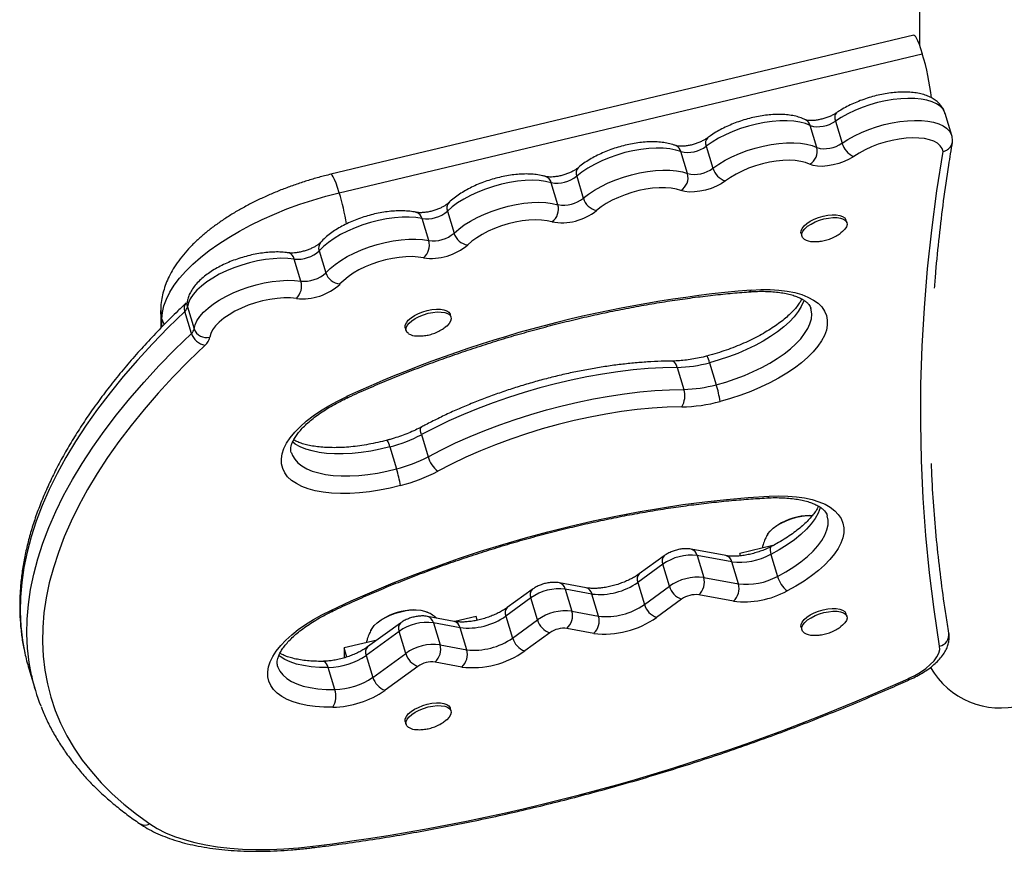
# Model space of a CAD drawing. Units: millimetres. Extents: x -76 to 432, y -16 to 393.
# Drawn here: x 225 to 240, y 84 to 96 of the extents above; entities that cross this region are included whole.
import ezdxf

# ---------------------------------------------------------------- set-up
doc = ezdxf.new("R2010")
doc.units = ezdxf.units.MM
doc.layers.add('CONTOUR', color=7, linetype='Continuous')

msp = doc.modelspace()

# ---------------------------------------------------------------- linework, layer by layer
at = {"layer": 'CONTOUR'}
for p, q in [((238.342, 100.913), (238.342, 95.892)), ((238.261, 96.04), (229.724, 94.005)), ((229.846, 93.734), (238.383, 95.769)), ((238.814, 94.573), (238.717, 94.895)), ((237.111, 94.783), (237.208, 94.461)), ((236.838, 94.395), (236.741, 94.717)), ((234.946, 94.014), (234.849, 94.336)), ((235.221, 94.417), (235.318, 94.094)), ((233.048, 93.559), (232.951, 93.881)), ((233.323, 93.976), (233.42, 93.654)), ((231.43, 93.464), (231.527, 93.142)), ((231.157, 93.034), (231.06, 93.356)), ((237.279, 93.294), (237.267, 93.335)), ((236.609, 93.137), (236.621, 93.096)), ((229.552, 92.885), (229.649, 92.562)), ((229.284, 92.441), (229.187, 92.763)), ((227.232, 92.009), (227.232, 91.752)), ((227.681, 91.676), (227.584, 91.998)), ((227.624, 92.064), (227.721, 91.742)), ((227.25, 91.771), (227.25, 91.888)), ((231.483, 91.913), (231.471, 91.953)), ((230.813, 91.755), (230.825, 91.715)), ((234.795, 91.178), (234.892, 90.856)), ((235.269, 91.246), (235.367, 90.923)), ((231.049, 90.193), (231.146, 89.87)), ((230.587, 90.014), (230.684, 89.691)), ((236.196, 88.568), (235.713, 88.453)), ((234.603, 88.42), (234.238, 88.153)), ((235.507, 88.422), (235, 88.516)), ((235.086, 88.425), (235.184, 88.102)), ((235.594, 88.33), (235.086, 88.425)), ((235.723, 88.419), (235.713, 88.453)), ((235.713, 88.453), (235.713, 88.418)), ((236.167, 88.44), (236.264, 88.118)), ((234.584, 88.296), (234.218, 88.03)), ((234.681, 87.974), (234.584, 88.296)), ((235.691, 88.007), (235.594, 88.33)), ((235.184, 88.102), (235.691, 88.007)), ((233.46, 87.951), (233.069, 88.024)), ((234.218, 88.03), (234.315, 87.708)), ((234.315, 87.708), (234.681, 87.974)), ((232.653, 87.804), (232.287, 87.538)), ((232.673, 87.928), (232.307, 87.661)), ((232.75, 87.482), (232.653, 87.804)), ((233.156, 87.933), (233.253, 87.61)), ((233.547, 87.859), (233.156, 87.933)), ((233.644, 87.537), (233.547, 87.859)), ((235.618, 87.754), (235.111, 87.849)), ((234.859, 87.785), (234.494, 87.518)), ((231.53, 87.459), (231.138, 87.532)), ((231.849, 87.532), (231.539, 87.458)), ((231.866, 87.476), (231.849, 87.532)), ((232.287, 87.538), (232.384, 87.216)), ((233.253, 87.61), (233.644, 87.537)), ((237.279, 87.531), (237.267, 87.572)), ((230.742, 87.435), (230.261, 87.085)), ((231.225, 87.44), (231.322, 87.118)), ((231.616, 87.367), (231.225, 87.44)), ((232.384, 87.216), (232.75, 87.482)), ((236.609, 87.373), (236.621, 87.333)), ((230.722, 87.312), (230.241, 86.962)), ((230.819, 86.99), (230.722, 87.312)), ((231.714, 87.045), (231.616, 87.367)), ((232.929, 87.293), (232.563, 87.026)), ((233.572, 87.283), (233.18, 87.357)), ((230.4, 87.186), (229.917, 87.071)), ((231.322, 87.118), (231.714, 87.045)), ((229.958, 86.937), (229.917, 87.071)), ((229.917, 87.071), (229.917, 86.925)), ((230.241, 86.962), (230.338, 86.64)), ((230.338, 86.64), (230.819, 86.99)), ((230.998, 86.8), (230.517, 86.45)), ((231.641, 86.791), (231.25, 86.864)), ((225.3, 86.771), (225.397, 86.449)), ((229.783, 86.46), (229.686, 86.782)), ((231.483, 86.15), (231.471, 86.19)), ((230.813, 85.992), (230.825, 85.951))]:
    msp.add_line(p, q, dxfattribs=at)
at = {"layer": 'CONTOUR', "flags": 128}
for points in [[(238.261, 96.04), (238.265, 96.04), (238.279, 96.029), (238.295, 96.003), (238.315, 95.962), (238.336, 95.909), (238.359, 95.844), (238.383, 95.769)], [(238.717, 94.895), (238.71, 94.915), (238.683, 94.961), (238.643, 95.002), (238.591, 95.037), (238.527, 95.066), (238.452, 95.089), (238.367, 95.105), (238.274, 95.114), (238.174, 95.116), (238.067, 95.111), (237.957, 95.098), (237.844, 95.079), (237.73, 95.053), (237.616, 95.021), (237.505, 94.982), (237.397, 94.939), (237.294, 94.891), (237.198, 94.838), (237.111, 94.783)], [(237.129, 94.905), (237.125, 94.902), (237.113, 94.887), (237.104, 94.867), (237.101, 94.842), (237.103, 94.814), (237.111, 94.783)], [(236.741, 94.717), (236.673, 94.746), (236.592, 94.767), (236.502, 94.782), (236.404, 94.789), (236.298, 94.788), (236.187, 94.779), (236.072, 94.763), (235.955, 94.74), (235.837, 94.71), (235.721, 94.674), (235.608, 94.631), (235.5, 94.584), (235.399, 94.532), (235.305, 94.476), (235.221, 94.417)], [(237.208, 94.461), (237.295, 94.516), (237.391, 94.568), (237.494, 94.617), (237.602, 94.66), (237.713, 94.698), (237.827, 94.731), (237.941, 94.757), (238.054, 94.776), (238.165, 94.789), (238.271, 94.794), (238.371, 94.792), (238.464, 94.783), (238.549, 94.767), (238.624, 94.744), (238.688, 94.715), (238.74, 94.679), (238.78, 94.638), (238.807, 94.592), (238.814, 94.573)], [(235.318, 94.094), (235.402, 94.153), (235.496, 94.209), (235.597, 94.261), (235.706, 94.309), (235.818, 94.351), (235.935, 94.388), (236.052, 94.418), (236.169, 94.441), (236.284, 94.457), (236.395, 94.465), (236.501, 94.466), (236.6, 94.459), (236.69, 94.445), (236.77, 94.424), (236.838, 94.395)], [(238.688, 94.338), (238.673, 94.383), (238.646, 94.423), (238.605, 94.458), (238.552, 94.487), (238.488, 94.51), (238.414, 94.526), (238.331, 94.535), (238.241, 94.537), (238.146, 94.532), (238.046, 94.519), (237.943, 94.5), (237.841, 94.474), (237.739, 94.443), (237.641, 94.405), (237.547, 94.363), (237.459, 94.316), (237.38, 94.267)], [(234.849, 94.336), (234.773, 94.36), (234.686, 94.377), (234.59, 94.386), (234.487, 94.388), (234.378, 94.382), (234.264, 94.369), (234.147, 94.348), (234.029, 94.321), (233.913, 94.286), (233.798, 94.246), (233.689, 94.2), (233.585, 94.149), (233.488, 94.094), (233.4, 94.037), (233.323, 93.976)], [(238.637, 87.097), (238.555, 87.632), (238.487, 88.172), (238.434, 88.715), (238.395, 89.262), (238.37, 89.813), (238.36, 90.367), (238.363, 90.925), (238.382, 91.486), (238.414, 92.05), (238.461, 92.618), (238.522, 93.188), (238.598, 93.762), (238.688, 94.338)], [(236.734, 94.152), (236.674, 94.176), (236.603, 94.194), (236.524, 94.206), (236.436, 94.21), (236.343, 94.207), (236.245, 94.197), (236.144, 94.18), (236.042, 94.157), (235.94, 94.127), (235.841, 94.092), (235.746, 94.052), (235.656, 94.007), (235.574, 93.959), (235.501, 93.908)], [(237.38, 94.267), (237.315, 94.227), (237.241, 94.192), (237.161, 94.163), (237.079, 94.141), (236.997, 94.126), (236.919, 94.12), (236.847, 94.122), (236.785, 94.133), (236.734, 94.152)], [(229.846, 93.734), (229.823, 93.809), (229.8, 93.874), (229.778, 93.927), (229.759, 93.968), (229.742, 93.994), (229.729, 94.005), (229.724, 94.005)], [(233.42, 93.654), (233.498, 93.714), (233.585, 93.772), (233.682, 93.827), (233.786, 93.878), (233.896, 93.924), (234.01, 93.964), (234.127, 93.998), (234.244, 94.026), (234.361, 94.047), (234.475, 94.06), (234.584, 94.066), (234.687, 94.064), (234.783, 94.055), (234.87, 94.038), (234.946, 94.014)], [(232.951, 93.881), (232.868, 93.901), (232.775, 93.913), (232.674, 93.917), (232.567, 93.914), (232.454, 93.903), (232.338, 93.885), (232.221, 93.86), (232.103, 93.827), (231.988, 93.789), (231.877, 93.745), (231.77, 93.696), (231.671, 93.642), (231.58, 93.585), (231.499, 93.526), (231.43, 93.464)], [(235.501, 93.908), (235.44, 93.867), (235.369, 93.83), (235.291, 93.798), (235.21, 93.773), (235.127, 93.755), (235.047, 93.746), (234.972, 93.744), (234.906, 93.751), (234.85, 93.767)], [(227.25, 91.888), (227.258, 91.982), (227.279, 92.078), (227.315, 92.177), (227.366, 92.277), (227.43, 92.379), (227.507, 92.482), (227.598, 92.584), (227.701, 92.687), (227.817, 92.788), (227.943, 92.888), (228.081, 92.985), (228.228, 93.08), (228.384, 93.172), (228.548, 93.26), (228.72, 93.344), (228.898, 93.423), (229.081, 93.497), (229.269, 93.565), (229.459, 93.628), (229.652, 93.684), (229.846, 93.734)], [(234.85, 93.767), (234.783, 93.787), (234.707, 93.801), (234.623, 93.808), (234.531, 93.808), (234.435, 93.801), (234.335, 93.787), (234.233, 93.766), (234.131, 93.739), (234.031, 93.706), (233.934, 93.667), (233.842, 93.624), (233.757, 93.577), (233.68, 93.527), (233.612, 93.475)], [(231.527, 93.142), (231.596, 93.203), (231.677, 93.263), (231.768, 93.32), (231.867, 93.373), (231.974, 93.423), (232.085, 93.467), (232.201, 93.505), (232.318, 93.537), (232.435, 93.563), (232.551, 93.581), (232.664, 93.592), (232.771, 93.595), (232.872, 93.59), (232.965, 93.579), (233.048, 93.559)], [(231.06, 93.356), (230.97, 93.371), (230.872, 93.378), (230.766, 93.377), (230.655, 93.369), (230.54, 93.353), (230.423, 93.33), (230.306, 93.3), (230.19, 93.264), (230.077, 93.222), (229.968, 93.174), (229.867, 93.122), (229.773, 93.066), (229.688, 93.007), (229.614, 92.947), (229.552, 92.885)], [(232.961, 93.309), (232.889, 93.325), (232.807, 93.335), (232.718, 93.338), (232.624, 93.333), (232.525, 93.322), (232.423, 93.304), (232.321, 93.279), (232.22, 93.248), (232.122, 93.211), (232.028, 93.17), (231.94, 93.124), (231.859, 93.075), (231.788, 93.024), (231.727, 92.971)], [(236.609, 93.137), (236.606, 93.146), (236.609, 93.178), (236.624, 93.213), (236.653, 93.248), (236.693, 93.283), (236.743, 93.316), (236.801, 93.346), (236.865, 93.371), (236.932, 93.391), (236.999, 93.404), (237.063, 93.411), (237.122, 93.41), (237.174, 93.402), (237.216, 93.387), (237.247, 93.367), (237.265, 93.34), (237.267, 93.335)], [(236.654, 93.053), (236.63, 93.077), (236.619, 93.106), (236.621, 93.138), (236.636, 93.172), (236.665, 93.208), (236.705, 93.243), (236.755, 93.276), (236.813, 93.306), (236.877, 93.331), (236.944, 93.351), (237.011, 93.364), (237.075, 93.371), (237.135, 93.37), (237.186, 93.362), (237.228, 93.347), (237.259, 93.326), (237.277, 93.3), (237.282, 93.269), (237.273, 93.236), (237.251, 93.2), (237.216, 93.165), (237.192, 93.146)], [(229.649, 92.562), (229.711, 92.624), (229.785, 92.685), (229.87, 92.744), (229.964, 92.8), (230.065, 92.852), (230.174, 92.899), (230.287, 92.942), (230.403, 92.978), (230.52, 93.008), (230.637, 93.031), (230.752, 93.046), (230.863, 93.055), (230.969, 93.055), (231.067, 93.048), (231.157, 93.034)], [(229.187, 92.763), (229.092, 92.773), (228.989, 92.775), (228.881, 92.769), (228.767, 92.756), (228.651, 92.736), (228.534, 92.709), (228.418, 92.675), (228.304, 92.635), (228.194, 92.59), (228.09, 92.54), (227.993, 92.485), (227.906, 92.428), (227.828, 92.368), (227.761, 92.307), (227.707, 92.245), (227.665, 92.183), (227.638, 92.123), (227.624, 92.064)], [(231.08, 92.781), (231.002, 92.793), (230.916, 92.799), (230.823, 92.797), (230.726, 92.788), (230.625, 92.773), (230.523, 92.75), (230.421, 92.722), (230.321, 92.687), (230.226, 92.648), (230.135, 92.604), (230.052, 92.556), (229.977, 92.505), (229.912, 92.452), (229.857, 92.399)], [(227.721, 91.742), (227.735, 91.8), (227.762, 91.861), (227.804, 91.922), (227.858, 91.984), (227.925, 92.046), (228.003, 92.106), (228.09, 92.163), (228.187, 92.217), (228.291, 92.267), (228.401, 92.313), (228.515, 92.353), (228.631, 92.387), (228.748, 92.414), (228.864, 92.434), (228.978, 92.447), (229.086, 92.453), (229.189, 92.451), (229.284, 92.441)], [(235.878, 92.31), (236.019, 92.317), (236.155, 92.317), (236.284, 92.309), (236.405, 92.294), (236.517, 92.272), (236.619, 92.243), (236.71, 92.207), (236.789, 92.164), (236.857, 92.116), (236.911, 92.062), (236.952, 92.002), (236.98, 91.938), (236.993, 91.87), (236.993, 91.798), (236.979, 91.723), (236.951, 91.645), (236.909, 91.566), (236.854, 91.486), (236.786, 91.405), (236.706, 91.325), (236.615, 91.246), (236.512, 91.168), (236.4, 91.093), (236.279, 91.02), (236.15, 90.951), (236.013, 90.887), (235.872, 90.826), (235.726, 90.772), (235.576, 90.722), (235.425, 90.679)], [(229.219, 92.186), (229.131, 92.195), (229.036, 92.195), (228.936, 92.188), (228.831, 92.173), (228.724, 92.151), (228.618, 92.122), (228.513, 92.087), (228.413, 92.045), (228.318, 91.999), (228.232, 91.949), (228.154, 91.896), (228.087, 91.841), (228.033, 91.784), (227.991, 91.728), (227.964, 91.673), (227.95, 91.619)], [(236.651, 92.164), (236.642, 92.14), (236.61, 92.067), (236.564, 91.994), (236.506, 91.92), (236.437, 91.846), (236.356, 91.772), (236.264, 91.7), (236.163, 91.63), (236.053, 91.563), (235.936, 91.498), (235.811, 91.438), (235.681, 91.382), (235.547, 91.331), (235.409, 91.286), (235.269, 91.246)], [(227.584, 91.998), (227.341, 91.761), (227.11, 91.523), (226.891, 91.284), (226.684, 91.045), (226.49, 90.807), (226.308, 90.568), (226.14, 90.33), (225.985, 90.093), (225.843, 89.857), (225.714, 89.622), (225.599, 89.389), (225.497, 89.157), (225.409, 88.927), (225.335, 88.699), (225.275, 88.473), (225.229, 88.25), (225.197, 88.03), (225.179, 87.813), (225.174, 87.598), (225.184, 87.388), (225.208, 87.181), (225.243, 86.994)], [(227.25, 91.888), (227.234, 91.968), (227.232, 92.009)], [(227.624, 92.064), (227.618, 92.097), (227.619, 92.124)], [(230.813, 91.755), (230.811, 91.764), (230.813, 91.796), (230.829, 91.831), (230.857, 91.867), (230.897, 91.902), (230.948, 91.935), (231.006, 91.965), (231.069, 91.99), (231.136, 92.009), (231.203, 92.023), (231.268, 92.029), (231.327, 92.028), (231.379, 92.021), (231.421, 92.006), (231.451, 91.985), (231.469, 91.959), (231.471, 91.953)], [(230.859, 91.672), (230.834, 91.695), (230.823, 91.724), (230.825, 91.756), (230.841, 91.791), (230.869, 91.826), (230.91, 91.861), (230.96, 91.894), (231.018, 91.924), (231.082, 91.949), (231.148, 91.969), (231.215, 91.982), (231.28, 91.989), (231.339, 91.988), (231.391, 91.98), (231.433, 91.965), (231.464, 91.945), (231.482, 91.918), (231.486, 91.888), (231.477, 91.854), (231.455, 91.819), (231.421, 91.783), (231.397, 91.764)], [(235.367, 90.923), (235.506, 90.963), (235.644, 91.009), (235.778, 91.06), (235.908, 91.116), (236.033, 91.176), (236.15, 91.24), (236.26, 91.308), (236.361, 91.378), (236.453, 91.45), (236.534, 91.523), (236.604, 91.597), (236.661, 91.672), (236.707, 91.745), (236.739, 91.817), (236.759, 91.888), (236.765, 91.955), (236.758, 92.02), (236.752, 92.043)], [(227.284, 91.807), (227.282, 91.812), (227.25, 91.888)], [(225.339, 86.674), (225.305, 86.858), (225.281, 87.065), (225.272, 87.276), (225.276, 87.49), (225.294, 87.708), (225.326, 87.928), (225.372, 88.151), (225.432, 88.376), (225.506, 88.604), (225.594, 88.834), (225.696, 89.066), (225.811, 89.3), (225.94, 89.535), (226.082, 89.771), (226.237, 90.008), (226.405, 90.246), (226.587, 90.484), (226.781, 90.723), (226.988, 90.962), (227.207, 91.2), (227.438, 91.438), (227.681, 91.676)], [(227.881, 91.503), (227.641, 91.269), (227.412, 91.034), (227.196, 90.798), (226.992, 90.563), (226.8, 90.327), (226.621, 90.091), (226.455, 89.857), (226.301, 89.622), (226.161, 89.389), (226.034, 89.157), (225.92, 88.926), (225.82, 88.697), (225.733, 88.47), (225.66, 88.245), (225.601, 88.023), (225.555, 87.802), (225.523, 87.585), (225.505, 87.37), (225.501, 87.159), (225.511, 86.951), (225.535, 86.746), (225.572, 86.545), (225.623, 86.348), (225.688, 86.156), (225.767, 85.967), (225.859, 85.783), (225.965, 85.604), (226.084, 85.43), (226.217, 85.26), (226.362, 85.096), (226.521, 84.937), (226.693, 84.784), (226.877, 84.636), (227.074, 84.495)], [(234.795, 91.178), (234.784, 91.208), (234.77, 91.233), (234.755, 91.252), (234.737, 91.264), (234.719, 91.27), (234.714, 91.27)], [(234.795, 91.178), (234.585, 91.173), (234.37, 91.161), (234.15, 91.141), (233.927, 91.114), (233.7, 91.08), (233.472, 91.04), (233.242, 90.992), (233.012, 90.938), (232.782, 90.878), (232.553, 90.811), (232.326, 90.738), (232.102, 90.66), (231.881, 90.576), (231.665, 90.487), (231.453, 90.393), (231.248, 90.295), (231.049, 90.193)], [(231.146, 89.87), (231.345, 89.973), (231.55, 90.071), (231.762, 90.165), (231.978, 90.254), (232.199, 90.337), (232.423, 90.416), (232.65, 90.489), (232.879, 90.555), (233.109, 90.616), (233.339, 90.67), (233.569, 90.717), (233.797, 90.758), (234.024, 90.792), (234.247, 90.819), (234.467, 90.838), (234.682, 90.851), (234.892, 90.856)], [(230.742, 89.447), (230.59, 89.41), (230.438, 89.38), (230.289, 89.357), (230.142, 89.341), (229.999, 89.333), (229.863, 89.332), (229.732, 89.338), (229.61, 89.351), (229.496, 89.372), (229.393, 89.4), (229.299, 89.435), (229.218, 89.476), (229.148, 89.524), (229.091, 89.577), (229.048, 89.635), (229.018, 89.699), (229.002, 89.766), (228.999, 89.838), (229.011, 89.912), (229.037, 89.989), (229.076, 90.068), (229.129, 90.148), (229.194, 90.229), (229.272, 90.309), (229.361, 90.389), (229.462, 90.467), (229.572, 90.543), (229.692, 90.616), (229.82, 90.685), (229.955, 90.751)], [(234.861, 90.599), (234.648, 90.594), (234.43, 90.58), (234.207, 90.559), (233.98, 90.531), (233.75, 90.494), (233.518, 90.451), (233.285, 90.4), (233.052, 90.342), (232.819, 90.277), (232.589, 90.206), (232.36, 90.129), (232.136, 90.045), (231.916, 89.956), (231.701, 89.862), (231.492, 89.763), (231.291, 89.659)], [(231.049, 90.193), (231.042, 90.223), (231.038, 90.25), (231.038, 90.274), (231.043, 90.292), (231.052, 90.304), (231.057, 90.308)], [(230.587, 90.014), (230.447, 89.98), (230.307, 89.952), (230.169, 89.932), (230.035, 89.918), (229.904, 89.911), (229.779, 89.911), (229.661, 89.919), (229.55, 89.933), (229.448, 89.954), (229.355, 89.982), (229.273, 90.016), (229.202, 90.056), (229.161, 90.087)], [(229.145, 89.927), (229.16, 89.888), (229.194, 89.832), (229.24, 89.78), (229.299, 89.734), (229.37, 89.694), (229.452, 89.66), (229.545, 89.632), (229.647, 89.611), (229.758, 89.596), (229.876, 89.589), (230.001, 89.589), (230.132, 89.596), (230.267, 89.61), (230.404, 89.63), (230.544, 89.658), (230.684, 89.691)], [(229.724, 87.621), (230.023, 87.76), (230.327, 87.893), (230.637, 88.022), (230.951, 88.146), (231.269, 88.265), (231.591, 88.378), (231.916, 88.485), (232.243, 88.587), (232.572, 88.682), (232.902, 88.771), (233.233, 88.854), (233.563, 88.931), (233.894, 89), (234.223, 89.063), (234.55, 89.119), (234.876, 89.168), (235.198, 89.21), (235.517, 89.245), (235.832, 89.272), (236.143, 89.293)], [(236.143, 89.293), (236.283, 89.297), (236.416, 89.294), (236.543, 89.283), (236.661, 89.266), (236.771, 89.242), (236.87, 89.211), (236.959, 89.173), (237.036, 89.129), (237.101, 89.08), (237.154, 89.024), (237.194, 88.964), (237.221, 88.899), (237.234, 88.831), (237.233, 88.758), (237.219, 88.683), (237.191, 88.605), (237.15, 88.526), (237.097, 88.446), (237.03, 88.365), (236.952, 88.284), (236.862, 88.205), (236.762, 88.126), (236.652, 88.05), (236.533, 87.976), (236.406, 87.906)], [(236.893, 89.131), (236.89, 89.121), (236.859, 89.045), (236.815, 88.967), (236.757, 88.889), (236.687, 88.81), (236.604, 88.732), (236.51, 88.655), (236.405, 88.581), (236.29, 88.509), (236.167, 88.44)], [(236.107, 88.71), (236.122, 88.739), (236.154, 88.781), (236.199, 88.822), (236.254, 88.862), (236.318, 88.899), (236.389, 88.932), (236.465, 88.96), (236.543, 88.983), (236.622, 88.999), (236.698, 89.008), (236.77, 89.01), (236.775, 89.01)], [(236.119, 88.734), (236.122, 88.739), (236.154, 88.781), (236.199, 88.822), (236.254, 88.862), (236.318, 88.899), (236.389, 88.932), (236.465, 88.96), (236.543, 88.983), (236.622, 88.999), (236.698, 89.008), (236.77, 89.01), (236.775, 89.01)], [(236.264, 88.118), (236.387, 88.187), (236.502, 88.259), (236.607, 88.333), (236.701, 88.41), (236.784, 88.488), (236.855, 88.566), (236.912, 88.645), (236.956, 88.722), (236.987, 88.798), (237.003, 88.872), (237.004, 88.942), (236.993, 89.006)], [(236.173, 88.556), (236.168, 88.552), (236.16, 88.539), (236.155, 88.521), (236.155, 88.498), (236.159, 88.471), (236.167, 88.44)], [(229.753, 86.203), (229.621, 86.205), (229.496, 86.214), (229.378, 86.23), (229.27, 86.252), (229.17, 86.282), (229.082, 86.318), (229.004, 86.36), (228.938, 86.408), (228.884, 86.461), (228.843, 86.519), (228.815, 86.582), (228.801, 86.649), (228.799, 86.719), (228.811, 86.793), (228.836, 86.868), (228.874, 86.946), (228.925, 87.025), (228.989, 87.104), (229.064, 87.183), (229.15, 87.261), (229.247, 87.339), (229.354, 87.414), (229.47, 87.486), (229.593, 87.556), (229.724, 87.621)], [(230.311, 87.328), (230.326, 87.357), (230.359, 87.399), (230.403, 87.44), (230.458, 87.48), (230.522, 87.517), (230.593, 87.551), (230.669, 87.579), (230.748, 87.601), (230.826, 87.617), (230.903, 87.626), (230.975, 87.628), (231.04, 87.623), (231.097, 87.61), (231.12, 87.602)], [(230.323, 87.352), (230.326, 87.357), (230.359, 87.399), (230.403, 87.44), (230.458, 87.48), (230.522, 87.517), (230.593, 87.551), (230.669, 87.579), (230.748, 87.601), (230.826, 87.617), (230.903, 87.626), (230.975, 87.628), (231.04, 87.623), (231.097, 87.61), (231.134, 87.596)], [(236.609, 87.373), (236.606, 87.383), (236.609, 87.415), (236.624, 87.45), (236.653, 87.485), (236.693, 87.52), (236.743, 87.553), (236.801, 87.583), (236.865, 87.608), (236.932, 87.628), (236.999, 87.641), (237.063, 87.648), (237.122, 87.647), (237.174, 87.639), (237.216, 87.624), (237.247, 87.603), (237.265, 87.577), (237.267, 87.572)], [(236.654, 87.29), (236.63, 87.314), (236.619, 87.343), (236.621, 87.375), (236.636, 87.409), (236.665, 87.445), (236.705, 87.48), (236.755, 87.513), (236.813, 87.543), (236.877, 87.568), (236.944, 87.588), (237.011, 87.601), (237.075, 87.607), (237.135, 87.607), (237.186, 87.599), (237.228, 87.584), (237.259, 87.563), (237.277, 87.537), (237.282, 87.506), (237.273, 87.473), (237.251, 87.437), (237.216, 87.402), (237.192, 87.383)], [(238.178, 86.621), (238.272, 86.667), (238.358, 86.717), (238.435, 86.771), (238.501, 86.826), (238.555, 86.882), (238.597, 86.938), (238.624, 86.993), (238.638, 87.046), (238.637, 87.097)], [(229.686, 86.782), (229.558, 86.784), (229.437, 86.794), (229.325, 86.811), (229.222, 86.835), (229.13, 86.866), (229.049, 86.903), (228.98, 86.947), (228.96, 86.963)], [(228.944, 86.806), (228.949, 86.791), (228.978, 86.73), (229.021, 86.675), (229.077, 86.625), (229.146, 86.581), (229.227, 86.544), (229.32, 86.513), (229.422, 86.489), (229.534, 86.472), (229.655, 86.462), (229.783, 86.46)], [(229.686, 86.782), (229.675, 86.812), (229.661, 86.837), (229.646, 86.856), (229.629, 86.868), (229.611, 86.874), (229.606, 86.874)], [(230.813, 85.992), (230.811, 86.001), (230.813, 86.033), (230.829, 86.068), (230.857, 86.104), (230.897, 86.139), (230.948, 86.172), (231.006, 86.201), (231.069, 86.227), (231.136, 86.246), (231.203, 86.26), (231.268, 86.266), (231.327, 86.265), (231.379, 86.257), (231.421, 86.243), (231.451, 86.222), (231.469, 86.195), (231.471, 86.19)], [(230.859, 85.908), (230.834, 85.932), (230.823, 85.961), (230.825, 85.993), (230.841, 86.028), (230.869, 86.063), (230.91, 86.098), (230.96, 86.131), (231.018, 86.161), (231.082, 86.186), (231.148, 86.206), (231.215, 86.219), (231.28, 86.226), (231.339, 86.225), (231.391, 86.217), (231.433, 86.202), (231.464, 86.181), (231.482, 86.155), (231.486, 86.125), (231.477, 86.091), (231.455, 86.056), (231.421, 86.02), (231.397, 86.001)], [(227.074, 84.495), (227.182, 84.427), (227.303, 84.366), (227.434, 84.312), (227.577, 84.264), (227.73, 84.222), (227.892, 84.188), (228.064, 84.16), (228.244, 84.14), (228.432, 84.126), (228.627, 84.12), (228.829, 84.122), (229.036, 84.13), (229.249, 84.146), (229.465, 84.169)]]:
    msp.add_lwpolyline(points, dxfattribs=at)
at = {"layer": 'CONTOUR'}
for centre, radius, start, end in [((235.212, 94.774), 3.323, 6.011, 17.42), ((236.609, 94.681), 0.137, 15.3016, 62.2263), ((236.857, 95.135), 0.434, 254.4993, 305.726), ((235.319, 94.464), 0.109, 135.2139, 205.7453), ((236.954, 94.813), 0.434, 254.4993, 305.726), ((237.492, 94.54), 0.295, 195.5664, 247.6763), ((234.721, 94.302), 0.133, 14.6535, 66.8212), ((234.948, 94.778), 0.453, 257.4036, 307.0582), ((236.629, 94.341), 0.217, 299.0894, 14.4611), ((233.432, 94.021), 0.118, 137.5396, 202.5514), ((234.73, 93.956), 0.224, 302.4974, 14.9823), ((235.045, 94.456), 0.453, 257.4036, 307.0582), ((235.582, 94.17), 0.275, 196.0159, 252.7327), ((232.827, 93.852), 0.128, 13.5421, 71.0001), ((233.032, 94.34), 0.465, 259.9548, 308.6462), ((225.898, 92.553), 4.121, 10.1408, 16.6513), ((231.543, 93.509), 0.122, 138.8965, 201.4192), ((233.13, 94.018), 0.465, 259.9548, 308.6462), ((233.669, 93.728), 0.259, 196.5466, 257.4226), ((230.939, 93.329), 0.123, 12.54, 73.7794), ((231.124, 93.822), 0.471, 262.1943, 310.4939), ((232.824, 93.497), 0.233, 306.1459, 15.5543), ((233.106, 94.102), 0.807, 259.6965, 308.9045), ((231.221, 93.5), 0.471, 262.1943, 310.4939), ((231.762, 93.215), 0.247, 197.1265, 261.7716), ((229.668, 92.929), 0.124, 140.4505, 200.9091), ((230.924, 92.966), 0.242, 310.0642, 16.1501), ((236.779, 93.27), 0.25, 240.1203, 269.828), ((229.073, 92.742), 0.117, 10.6086, 76.3682), ((229.235, 93.229), 0.469, 264.1514, 312.6152), ((231.194, 93.591), 0.818, 261.9968, 310.6914), ((229.332, 92.907), 0.469, 264.1514, 312.6152), ((229.875, 92.634), 0.236, 197.7238, 265.8086), ((229.041, 92.368), 0.254, 314.2822, 16.7408), ((229.304, 92.997), 0.816, 264.0147, 312.7518), ((237.372, 74.599), 17.774, 94.8226, 114.6659), ((235.836, 92.329), 0.046, 279.0054, 334.8038), ((227.694, 92.043), 0.119, 137.9676, 202.2775), ((227.51, 92.088), 0.117, 309.6496, 348.3139), ((227.607, 91.766), 0.117, 309.6496, 348.3139), ((227.905, 91.809), 0.195, 200.0855, 283.5941), ((227.918, 91.749), 0.248, 197.0569, 261.2779), ((227.751, 91.661), 0.204, 309.6496, 348.3139), ((230.983, 91.888), 0.25, 240.1203, 269.828), ((234.985, 91.191), 0.29, 10.8332, 31.7549), ((234.76, 93.129), 1.951, 271.0315, 285.1426), ((234.601, 90.761), 0.306, 328.1412, 18.1145), ((234.857, 92.807), 1.951, 271.0315, 285.1426), ((233.63, 90.382), 1.819, 9.396, 17.3126), ((229.977, 90.77), 0.029, 220.1762, 285.1208), ((234.819, 92.916), 2.317, 271.0315, 285.1426), ((230.302, 89.959), 0.29, 10.8359, 31.7499), ((230.045, 92.098), 2.154, 284.5816, 297.7892), ((230.142, 91.775), 2.154, 284.5816, 297.7892), ((231.517, 89.97), 0.384, 194.9959, 233.9053), ((228.948, 89.15), 1.819, 9.396, 17.3126), ((230.099, 91.922), 2.557, 284.5816, 297.7892), ((236.098, 89.317), 0.0511, 277.1628, 331.2269), ((236.761, 88.069), 0.941, 91.8245, 121.6956), ((234.68, 88.344), 0.107, 135.1714, 206.3942), ((235.004, 87.699), 0.73, 83.484, 125.117), ((234.967, 88.399), 0.122, 12.1256, 74.5953), ((235.475, 88.304), 0.122, 12.1253, 74.6001), ((235.705, 89.29), 0.966, 263.3761, 298.5046), ((234.314, 88.078), 0.107, 135.2189, 206.3873), ((235.101, 87.377), 0.73, 83.484, 125.117), ((234.947, 88.033), 0.246, 311.65, 16.3797), ((235.802, 88.967), 0.966, 263.3761, 298.5046), ((236.646, 88.22), 0.396, 194.9883, 232.6342), ((233.037, 87.907), 0.122, 12.1256, 74.5953), ((233.428, 87.834), 0.122, 12.1253, 74.6001), ((233.66, 88.819), 0.966, 263.3145, 305.2865), ((234.952, 88.051), 0.282, 195.8316, 250.8318), ((235.455, 87.938), 0.246, 311.65, 16.3797), ((232.749, 87.852), 0.107, 135.1898, 206.3915), ((233.073, 87.207), 0.73, 83.484, 125.117), ((235.069, 87.486), 0.365, 83.484, 125.117), ((235.774, 89.063), 1.318, 263.2299, 298.6509), ((232.383, 87.586), 0.107, 135.2189, 206.3873), ((233.755, 88.501), 0.971, 263.42, 305.181), ((234.586, 87.785), 0.282, 195.8316, 250.8318), ((229.747, 87.643), 0.0315, 224.0067, 287.1932), ((230.965, 86.687), 0.941, 91.8245, 121.6956), ((231.108, 87.417), 0.119, 11.4253, 75.2786), ((231.729, 88.327), 0.966, 263.3145, 305.2865), ((233.17, 86.885), 0.73, 83.484, 125.117), ((233.016, 87.541), 0.246, 311.65, 16.3797), ((233.408, 87.468), 0.246, 311.65, 16.3797), ((233.727, 88.601), 1.327, 263.2863, 305.3147), ((230.818, 87.36), 0.107, 135.1898, 206.3915), ((231.142, 86.715), 0.73, 83.484, 125.117), ((231.499, 87.344), 0.119, 11.4236, 75.3017), ((233.021, 87.559), 0.282, 195.8316, 250.8318), ((239.53, 87.38), 1.188, 210.0571, 0), ((233.139, 86.994), 0.365, 83.484, 125.117), ((236.779, 87.507), 0.25, 240.1203, 269.828), ((238.599, 87.268), 0.175, 282.3657, 6.8761), ((230.337, 87.01), 0.107, 135.2189, 206.3873), ((231.239, 86.393), 0.73, 83.484, 125.117), ((231.086, 87.049), 0.246, 311.65, 16.3797), ((231.825, 88.009), 0.971, 263.42, 305.181), ((232.656, 87.293), 0.282, 195.8316, 250.8318), ((228.099, 87.614), 2.923, 192.2432, 196.7575), ((229.659, 87.813), 1.031, 271.4882, 304.3899), ((231.091, 87.067), 0.282, 195.8316, 250.8318), ((231.477, 86.975), 0.246, 311.65, 16.3797), ((231.796, 88.109), 1.327, 263.2863, 305.3147), ((231.208, 86.502), 0.365, 83.484, 125.117), ((228.195, 87.291), 2.922, 192.1893, 201.4546), ((225.665, 114.374), 30.444, 277.1702, 294.2692), ((229.756, 87.491), 1.031, 271.4882, 304.3899), ((230.61, 86.717), 0.282, 195.8316, 250.8318), ((238.2, 86.639), 0.028, 218.4939, 284.1295), ((229.489, 86.364), 0.309, 328.7424, 18.1521), ((229.717, 87.62), 1.418, 271.4882, 304.3899), ((230.983, 86.125), 0.25, 240.1203, 269.828), ((227.002, 84.63), 0.153, 237.3246, 297.9377), ((229.43, 84.178), 0.0357, 283.6452, 344.2127)]:
    msp.add_arc(centre, radius, start, end, dxfattribs=at)
for points, knots in [([(238.716, 94.895), (238.711, 94.911), (238.7, 94.947), (238.668, 94.999), (238.626, 95.049), (238.574, 95.092), (238.514, 95.129), (238.444, 95.159), (238.363, 95.183), (238.274, 95.2), (238.179, 95.208), (238.078, 95.209), (237.974, 95.202), (237.869, 95.189), (237.763, 95.169), (237.656, 95.143), (237.552, 95.111), (237.449, 95.073), (237.35, 95.031), (237.256, 94.984), (237.183, 94.941), (237.142, 94.914), (237.129, 94.905)], [0, 0, 0, 0, 0.033668, 0.077189, 0.120913, 0.166027, 0.2136, 0.264356, 0.318201, 0.374007, 0.43018, 0.485834, 0.540853, 0.595337, 0.649435, 0.703295, 0.757056, 0.810846, 0.864757, 0.918931, 0.973527, 1, 1, 1, 1]), ([(236.673, 94.802), (236.659, 94.809), (236.621, 94.827), (236.552, 94.85), (236.465, 94.868), (236.371, 94.879), (236.272, 94.882), (236.169, 94.877), (236.064, 94.866), (235.958, 94.848), (235.851, 94.823), (235.746, 94.793), (235.643, 94.757), (235.543, 94.716), (235.447, 94.67), (235.357, 94.62), (235.289, 94.576), (235.253, 94.549), (235.242, 94.541)], [0, 0, 0, 0, 0.0377564, 0.103649, 0.171337, 0.2400705, 0.3083098, 0.3757733, 0.4425358, 0.5087737, 0.5746714, 0.6404008, 0.7061233, 0.7719587, 0.8380639, 0.9046268, 0.9718653, 1, 1, 1, 1]), ([(237.129, 94.905), (237.122, 94.901), (237.103, 94.888), (237.066, 94.868), (237.015, 94.845), (236.959, 94.825), (236.9, 94.808), (236.842, 94.797), (236.789, 94.791), (236.742, 94.79), (236.707, 94.793), (236.684, 94.798), (236.675, 94.801), (236.674, 94.802), (236.673, 94.802)], [0, 0, 0, 0, 0.049916, 0.142533, 0.237879, 0.335567, 0.434374, 0.533056, 0.630241, 0.7248, 0.815693, 0.893407, 0.968, 1, 1, 1, 1]), ([(234.773, 94.425), (234.758, 94.43), (234.717, 94.445), (234.643, 94.463), (234.551, 94.476), (234.453, 94.481), (234.351, 94.479), (234.246, 94.469), (234.14, 94.453), (234.034, 94.43), (233.928, 94.402), (233.824, 94.368), (233.723, 94.328), (233.626, 94.283), (233.534, 94.234), (233.448, 94.18), (233.386, 94.135), (233.354, 94.108), (233.345, 94.101)], [0, 0, 0, 0, 0.03725, 0.105308, 0.174122, 0.242717, 0.310562, 0.377666, 0.444189, 0.510319, 0.576233, 0.642093, 0.708035, 0.774197, 0.840762, 0.907936, 0.975964, 1, 1, 1, 1]), ([(235.242, 94.541), (235.236, 94.536), (235.22, 94.524), (235.186, 94.504), (235.138, 94.48), (235.085, 94.458), (235.027, 94.44), (234.969, 94.426), (234.912, 94.417), (234.862, 94.414), (234.82, 94.415), (234.79, 94.419), (234.777, 94.423), (234.773, 94.425), (234.773, 94.425)], [0, 0, 0, 0, 0.04967, 0.140161, 0.233899, 0.330633, 0.429099, 0.528127, 0.62631, 0.722446, 0.815422, 0.904355, 0.979881, 1, 1, 1, 1]), ([(238.564, 92.335), (238.57, 92.415), (238.588, 92.667), (238.632, 93.093), (238.694, 93.614), (238.76, 94.075), (238.807, 94.362), (238.826, 94.474)], [0, 0, 0, 0, 0.113382, 0.357039, 0.600653, 0.844224, 1, 1, 1, 1]), ([(238.688, 94.338), (238.688, 94.338), (238.702, 94.342), (238.735, 94.353), (238.78, 94.384), (238.814, 94.431), (238.83, 94.479), (238.825, 94.508), (238.824, 94.518)], [0, 0, 0, 0, 0.005127, 0.157627, 0.393969, 0.629732, 0.865242, 1, 1, 1, 1]), ([(238.825, 94.519), (238.824, 94.532), (238.822, 94.55), (238.815, 94.568), (238.813, 94.573)], [0, 0, 0, 0, 0.713407, 1, 1, 1, 1]), ([(229.724, 94.005), (229.694, 93.997), (229.605, 93.976), (229.459, 93.935), (229.287, 93.882), (229.118, 93.823), (228.951, 93.759), (228.789, 93.69), (228.63, 93.615), (228.476, 93.536), (228.328, 93.453), (228.186, 93.365), (228.051, 93.272), (227.922, 93.175), (227.801, 93.073), (227.689, 92.967), (227.587, 92.856), (227.494, 92.741), (227.417, 92.625), (227.355, 92.512), (227.307, 92.403), (227.271, 92.294), (227.245, 92.183), (227.234, 92.088), (227.233, 92.028), (227.232, 92.009)], [0, 0, 0, 0, 0.0242965, 0.069999, 0.1156867, 0.16139, 0.2071416, 0.2529858, 0.2989693, 0.3451423, 0.3915595, 0.4382805, 0.4853682, 0.5328854, 0.5808842, 0.6293846, 0.6783339, 0.727517, 0.7763781, 0.8193964, 0.8607566, 0.9004823, 0.938764, 0.9799681, 1, 1, 1, 1]), ([(232.869, 93.972), (232.853, 93.976), (232.81, 93.988), (232.733, 94.001), (232.636, 94.009), (232.535, 94.009), (232.431, 94.002), (232.326, 93.988), (232.219, 93.967), (232.113, 93.94), (232.008, 93.908), (231.906, 93.87), (231.808, 93.827), (231.714, 93.779), (231.626, 93.727), (231.545, 93.67), (231.488, 93.624), (231.458, 93.596), (231.451, 93.589)], [0, 0, 0, 0, 0.036811, 0.105896, 0.174755, 0.242941, 0.310355, 0.377129, 0.443449, 0.509496, 0.575438, 0.641426, 0.70758, 0.774074, 0.841108, 0.908914, 0.977748, 1, 1, 1, 1]), ([(233.345, 94.101), (233.34, 94.097), (233.327, 94.086), (233.297, 94.066), (233.254, 94.042), (233.203, 94.019), (233.148, 93.999), (233.089, 93.982), (233.031, 93.971), (232.977, 93.965), (232.93, 93.963), (232.895, 93.966), (232.876, 93.97), (232.87, 93.972), (232.869, 93.972)], [0, 0, 0, 0, 0.0494079, 0.1373598, 0.2290381, 0.3243778, 0.4221007, 0.5209934, 0.619822, 0.7171988, 0.8119941, 0.9031572, 0.9808565, 1, 1, 1, 1]), ([(231.451, 93.589), (231.447, 93.585), (231.437, 93.576), (231.411, 93.556), (231.373, 93.533), (231.327, 93.509), (231.274, 93.487), (231.216, 93.469), (231.157, 93.454), (231.101, 93.445), (231.05, 93.442), (231.008, 93.442), (230.985, 93.445), (230.976, 93.447), (230.974, 93.448)], [0, 0, 0, 0, 0.0492077, 0.1343167, 0.223531, 0.317047, 0.4136303, 0.5120327, 0.6110769, 0.7093813, 0.8057183, 0.8989702, 0.9792682, 1, 1, 1, 1]), ([(230.974, 93.448), (230.958, 93.451), (230.912, 93.46), (230.832, 93.468), (230.733, 93.471), (230.63, 93.466), (230.524, 93.454), (230.418, 93.436), (230.312, 93.411), (230.207, 93.381), (230.104, 93.345), (230.004, 93.304), (229.908, 93.257), (229.818, 93.207), (229.734, 93.152), (229.658, 93.092), (229.605, 93.043), (229.579, 93.014), (229.572, 93.007)], [0, 0, 0, 0, 0.036423, 0.105573, 0.174039, 0.241725, 0.308714, 0.375184, 0.44132, 0.507294, 0.573267, 0.639358, 0.705728, 0.772564, 0.840089, 0.908552, 0.978196, 1, 1, 1, 1]), ([(236.781, 93.021), (236.787, 93.02), (236.817, 93.018), (236.872, 93.021), (236.947, 93.032), (237.024, 93.054), (237.099, 93.086), (237.155, 93.118), (237.183, 93.14), (237.191, 93.146)], [0, 0, 0, 0, 0.039523, 0.206751, 0.37798, 0.562014, 0.749812, 0.936574, 1, 1, 1, 1]), ([(229.572, 93.007), (229.569, 93.004), (229.562, 92.996), (229.541, 92.979), (229.509, 92.956), (229.467, 92.932), (229.417, 92.909), (229.361, 92.889), (229.303, 92.872), (229.245, 92.86), (229.19, 92.853), (229.144, 92.851), (229.115, 92.853), (229.103, 92.855), (229.1, 92.855)], [0, 0, 0, 0, 0.04916, 0.131291, 0.217696, 0.308949, 0.403966, 0.501496, 0.600318, 0.69923, 0.796806, 0.891918, 0.974917, 1, 1, 1, 1]), ([(229.1, 92.855), (229.084, 92.857), (229.036, 92.864), (228.954, 92.868), (228.852, 92.866), (228.747, 92.856), (228.641, 92.84), (228.535, 92.818), (228.429, 92.789), (228.325, 92.755), (228.224, 92.716), (228.127, 92.671), (228.035, 92.622), (227.949, 92.569), (227.87, 92.511), (227.798, 92.448), (227.735, 92.381), (227.686, 92.313), (227.65, 92.245), (227.628, 92.183), (227.621, 92.142), (227.619, 92.124)], [0, 0, 0, 0, 0.029726, 0.086349, 0.142311, 0.197658, 0.252524, 0.307061, 0.361416, 0.415724, 0.470097, 0.524647, 0.579525, 0.634901, 0.690975, 0.747957, 0.805979, 0.8648, 0.915155, 0.962326, 1, 1, 1, 1]), ([(229.984, 90.742), (230.033, 90.764), (230.174, 90.828), (230.411, 90.931), (230.697, 91.05), (230.987, 91.164), (231.28, 91.274), (231.577, 91.379), (231.876, 91.479), (232.177, 91.575), (232.481, 91.665), (232.785, 91.749), (233.09, 91.829), (233.396, 91.903), (233.701, 91.971), (234.005, 92.033), (234.309, 92.089), (234.61, 92.14), (234.91, 92.184), (235.207, 92.223), (235.495, 92.254), (235.707, 92.273), (235.821, 92.282), (235.844, 92.284)], [0, 0, 0, 0, 0.026673, 0.077392, 0.128121, 0.178858, 0.229603, 0.280353, 0.331107, 0.381863, 0.432621, 0.483379, 0.534135, 0.584888, 0.635637, 0.686379, 0.737114, 0.78784, 0.838555, 0.889258, 0.939948, 0.987946, 1, 1, 1, 1]), ([(235.844, 92.284), (235.865, 92.285), (235.928, 92.29), (236.029, 92.292), (236.142, 92.29), (236.248, 92.282), (236.345, 92.268), (236.433, 92.25), (236.511, 92.227), (236.577, 92.201), (236.633, 92.173), (236.677, 92.143), (236.71, 92.114), (236.734, 92.084), (236.747, 92.061), (236.75, 92.047), (236.751, 92.042)], [0, 0, 0, 0, 0.041234, 0.119363, 0.197135, 0.274434, 0.351179, 0.427306, 0.50279, 0.577686, 0.652221, 0.726805, 0.802247, 0.880335, 0.964648, 1, 1, 1, 1]), ([(236.62, 92.178), (236.619, 92.176), (236.611, 92.157), (236.584, 92.116), (236.54, 92.057), (236.484, 91.995), (236.418, 91.931), (236.342, 91.866), (236.256, 91.802), (236.161, 91.738), (236.058, 91.675), (235.947, 91.615), (235.829, 91.557), (235.706, 91.503), (235.578, 91.453), (235.447, 91.407), (235.331, 91.371), (235.259, 91.351), (235.231, 91.344)], [0, 0, 0, 0, 0.008254, 0.074493, 0.140353, 0.206312, 0.272661, 0.339514, 0.406879, 0.474715, 0.54296, 0.611547, 0.680411, 0.749491, 0.818732, 0.888084, 0.957497, 1, 1, 1, 1]), ([(227.606, 92.123), (227.565, 92.084), (227.448, 91.971), (227.261, 91.784), (227.049, 91.561), (226.848, 91.338), (226.657, 91.114), (226.477, 90.89), (226.308, 90.666), (226.15, 90.442), (226.003, 90.218), (225.868, 89.995), (225.744, 89.772), (225.632, 89.551), (225.532, 89.33), (225.443, 89.111), (225.367, 88.894), (225.303, 88.678), (225.251, 88.464), (225.212, 88.252), (225.184, 88.043), (225.169, 87.836), (225.166, 87.632), (225.175, 87.432), (225.197, 87.234), (225.219, 87.092), (225.238, 87.017), (225.241, 87.005)], [0, 0, 0, 0, 0.02229, 0.064715, 0.107151, 0.149597, 0.192053, 0.234516, 0.276985, 0.319456, 0.361924, 0.404382, 0.446825, 0.489242, 0.531626, 0.573962, 0.616241, 0.658446, 0.700566, 0.742587, 0.7845, 0.826297, 0.867976, 0.909541, 0.951002, 0.992374, 1, 1, 1, 1]), ([(230.985, 91.639), (230.991, 91.639), (231.021, 91.636), (231.076, 91.639), (231.152, 91.65), (231.228, 91.672), (231.303, 91.705), (231.359, 91.736), (231.388, 91.759), (231.395, 91.764)], [0, 0, 0, 0, 0.039523, 0.206751, 0.37798, 0.562014, 0.749812, 0.936574, 1, 1, 1, 1]), ([(234.714, 91.27), (234.68, 91.27), (234.58, 91.268), (234.411, 91.261), (234.207, 91.246), (233.999, 91.225), (233.789, 91.198), (233.577, 91.164), (233.363, 91.124), (233.148, 91.079), (232.934, 91.027), (232.72, 90.97), (232.506, 90.907), (232.295, 90.839), (232.086, 90.766), (231.881, 90.688), (231.678, 90.606), (231.481, 90.519), (231.291, 90.429), (231.151, 90.358), (231.075, 90.318), (231.057, 90.308)], [0, 0, 0, 0, 0.029713, 0.086232, 0.142687, 0.199081, 0.25542, 0.311715, 0.367974, 0.424204, 0.480414, 0.536608, 0.592796, 0.648983, 0.705174, 0.761375, 0.817594, 0.873838, 0.930113, 0.983491, 1, 1, 1, 1]), ([(235.231, 91.344), (235.212, 91.339), (235.156, 91.325), (235.064, 91.305), (234.957, 91.288), (234.852, 91.276), (234.772, 91.271), (234.727, 91.27), (234.714, 91.27)], [0, 0, 0, 0, 0.106524, 0.310269, 0.513569, 0.716026, 0.917301, 1, 1, 1, 1]), ([(229.145, 89.928), (229.144, 89.929), (229.139, 89.942), (229.137, 89.966), (229.138, 90.004), (229.148, 90.047), (229.168, 90.096), (229.198, 90.151), (229.238, 90.209), (229.289, 90.27), (229.35, 90.334), (229.422, 90.398), (229.503, 90.463), (229.594, 90.527), (229.694, 90.59), (229.802, 90.651), (229.899, 90.702), (229.962, 90.731), (229.984, 90.742)], [0, 0, 0, 0, 0.011126, 0.09349, 0.162962, 0.227636, 0.296427, 0.362584, 0.42789, 0.49314, 0.558667, 0.62466, 0.691165, 0.758159, 0.825587, 0.893384, 0.961484, 1, 1, 1, 1]), ([(231.057, 90.308), (231.041, 90.3), (230.994, 90.275), (230.912, 90.237), (230.809, 90.195), (230.703, 90.157), (230.616, 90.13), (230.564, 90.116), (230.549, 90.112)], [0, 0, 0, 0, 0.1058163, 0.3074091, 0.5098135, 0.7129081, 0.9163888, 1, 1, 1, 1]), ([(230.549, 90.112), (230.526, 90.106), (230.457, 90.088), (230.344, 90.063), (230.211, 90.039), (230.08, 90.021), (229.952, 90.008), (229.83, 90.002), (229.713, 90.002), (229.603, 90.007), (229.502, 90.018), (229.409, 90.034), (229.326, 90.054), (229.255, 90.079), (229.206, 90.1), (229.184, 90.112), (229.179, 90.115)], [0, 0, 0, 0, 0.041717, 0.121361, 0.20092, 0.280318, 0.359495, 0.438384, 0.516913, 0.595005, 0.672579, 0.749561, 0.825901, 0.901605, 0.976804, 1, 1, 1, 1]), ([(238.773, 87.289), (238.76, 87.374), (238.719, 87.621), (238.662, 88.033), (238.604, 88.526), (238.56, 89.022), (238.531, 89.437), (238.521, 89.688), (238.518, 89.771)], [0, 0, 0, 0, 0.10432, 0.303434, 0.502531, 0.701605, 0.900652, 1, 1, 1, 1]), ([(229.756, 87.613), (229.804, 87.636), (229.943, 87.701), (230.177, 87.807), (230.46, 87.929), (230.747, 88.046), (231.038, 88.159), (231.332, 88.268), (231.63, 88.371), (231.93, 88.47), (232.232, 88.564), (232.535, 88.653), (232.84, 88.736), (233.145, 88.814), (233.45, 88.886), (233.755, 88.952), (234.06, 89.013), (234.363, 89.068), (234.664, 89.117), (234.962, 89.159), (235.259, 89.196), (235.552, 89.226), (235.834, 89.25), (236.017, 89.261), (236.105, 89.267)], [0, 0, 0, 0, 0.0245078, 0.0711056, 0.1177134, 0.16433, 0.2109539, 0.2575839, 0.3042186, 0.3508567, 0.3974969, 0.444138, 0.4907785, 0.537417, 0.5840522, 0.6306828, 0.6773076, 0.7239252, 0.7705342, 0.8171331, 0.8637204, 0.9102945, 0.9568537, 1, 1, 1, 1]), ([(236.105, 89.267), (236.126, 89.268), (236.189, 89.271), (236.29, 89.271), (236.402, 89.266), (236.507, 89.255), (236.602, 89.239), (236.688, 89.219), (236.764, 89.194), (236.828, 89.167), (236.882, 89.137), (236.924, 89.106), (236.955, 89.075), (236.977, 89.044), (236.989, 89.022), (236.991, 89.009), (236.992, 89.007)], [0, 0, 0, 0, 0.04184, 0.121023, 0.199832, 0.27815, 0.355906, 0.433052, 0.509586, 0.585614, 0.661443, 0.737503, 0.814864, 0.895661, 0.984087, 1, 1, 1, 1]), ([(236.864, 89.145), (236.858, 89.133), (236.844, 89.103), (236.808, 89.05), (236.759, 88.988), (236.699, 88.924), (236.629, 88.858), (236.549, 88.792), (236.459, 88.726), (236.36, 88.661), (236.264, 88.604), (236.2, 88.57), (236.173, 88.556)], [0, 0, 0, 0, 0.072645, 0.177784, 0.282654, 0.387796, 0.493593, 0.60016, 0.707487, 0.815503, 0.924114, 1, 1, 1, 1]), ([(236.121, 88.737), (236.108, 88.713), (236.081, 88.664), (236.054, 88.595), (236.044, 88.548), (236.04, 88.531)], [0, 0, 0, 0, 0.358236, 0.756301, 1, 1, 1, 1]), ([(235, 88.516), (234.987, 88.518), (234.954, 88.524), (234.898, 88.524), (234.832, 88.516), (234.767, 88.5), (234.704, 88.477), (234.649, 88.45), (234.617, 88.429), (234.603, 88.42)], [0, 0, 0, 0, 0.096228, 0.253616, 0.411284, 0.565998, 0.720157, 0.877532, 1, 1, 1, 1]), ([(236.173, 88.556), (236.162, 88.55), (236.128, 88.532), (236.067, 88.506), (235.991, 88.478), (235.912, 88.454), (235.833, 88.435), (235.755, 88.422), (235.681, 88.414), (235.614, 88.412), (235.554, 88.414), (235.523, 88.419), (235.507, 88.422)], [0, 0, 0, 0, 0.055505, 0.161491, 0.268329, 0.375771, 0.483338, 0.590416, 0.696516, 0.80111, 0.903623, 1, 1, 1, 1]), ([(234.238, 88.153), (234.229, 88.147), (234.203, 88.129), (234.155, 88.1), (234.09, 88.066), (234.019, 88.035), (233.943, 88.007), (233.864, 87.983), (233.784, 87.964), (233.707, 87.951), (233.633, 87.943), (233.565, 87.941), (233.506, 87.944), (233.475, 87.949), (233.46, 87.951)], [0, 0, 0, 0, 0.045553, 0.130598, 0.217115, 0.305039, 0.393885, 0.483222, 0.572652, 0.661663, 0.749852, 0.836776, 0.921958, 1, 1, 1, 1]), ([(233.069, 88.024), (233.057, 88.026), (233.023, 88.031), (232.967, 88.031), (232.902, 88.024), (232.836, 88.008), (232.773, 87.985), (232.718, 87.958), (232.687, 87.937), (232.673, 87.928)], [0, 0, 0, 0, 0.096228, 0.253616, 0.411284, 0.565998, 0.720157, 0.877532, 1, 1, 1, 1]), ([(232.307, 87.661), (232.298, 87.655), (232.273, 87.637), (232.224, 87.607), (232.159, 87.574), (232.088, 87.543), (232.012, 87.515), (231.933, 87.491), (231.854, 87.472), (231.776, 87.459), (231.702, 87.451), (231.635, 87.449), (231.576, 87.452), (231.545, 87.457), (231.53, 87.459)], [0, 0, 0, 0, 0.0455532, 0.1305979, 0.2171153, 0.3050388, 0.3938847, 0.4832216, 0.5726517, 0.6616632, 0.7498516, 0.8367759, 0.9219579, 1, 1, 1, 1]), ([(228.944, 86.806), (228.941, 86.817), (228.936, 86.838), (228.937, 86.875), (228.946, 86.918), (228.963, 86.967), (228.992, 87.022), (229.031, 87.081), (229.08, 87.142), (229.14, 87.205), (229.21, 87.27), (229.29, 87.335), (229.38, 87.4), (229.479, 87.464), (229.585, 87.526), (229.679, 87.576), (229.737, 87.604), (229.756, 87.613)], [0, 0, 0, 0, 0.079039, 0.15123, 0.217894, 0.288885, 0.356708, 0.423426, 0.490004, 0.556793, 0.624025, 0.691766, 0.760004, 0.828688, 0.897755, 0.96714, 1, 1, 1, 1]), ([(231.138, 87.532), (231.126, 87.534), (231.093, 87.539), (231.037, 87.539), (230.971, 87.531), (230.906, 87.516), (230.843, 87.493), (230.787, 87.466), (230.756, 87.445), (230.742, 87.435)], [0, 0, 0, 0, 0.096228, 0.253616, 0.411284, 0.565998, 0.720157, 0.877532, 1, 1, 1, 1]), ([(231.269, 87.508), (231.261, 87.515), (231.232, 87.54), (231.186, 87.569), (231.146, 87.589), (231.132, 87.596)], [0, 0, 0, 0, 0.192519, 0.701174, 1, 1, 1, 1]), ([(236.781, 87.258), (236.787, 87.257), (236.817, 87.254), (236.872, 87.258), (236.947, 87.269), (237.024, 87.291), (237.099, 87.323), (237.155, 87.355), (237.183, 87.377), (237.191, 87.383)], [0, 0, 0, 0, 0.039523, 0.206751, 0.37798, 0.562014, 0.749812, 0.936574, 1, 1, 1, 1]), ([(230.325, 87.355), (230.312, 87.332), (230.285, 87.283), (230.259, 87.213), (230.248, 87.167), (230.244, 87.149)], [0, 0, 0, 0, 0.358236, 0.756301, 1, 1, 1, 1]), ([(238.207, 86.611), (238.224, 86.619), (238.273, 86.642), (238.352, 86.684), (238.438, 86.737), (238.518, 86.795), (238.591, 86.857), (238.654, 86.924), (238.705, 86.992), (238.742, 87.06), (238.766, 87.126), (238.778, 87.191), (238.779, 87.245), (238.775, 87.278), (238.773, 87.289)], [0, 0, 0, 0, 0.0501023, 0.1451539, 0.2409737, 0.3379664, 0.43649, 0.5367903, 0.6385666, 0.7262941, 0.808505, 0.8861133, 0.9606576, 1, 1, 1, 1]), ([(230.261, 87.085), (230.252, 87.079), (230.227, 87.061), (230.178, 87.032), (230.114, 86.998), (230.042, 86.967), (229.966, 86.939), (229.887, 86.915), (229.808, 86.896), (229.73, 86.883), (229.662, 86.876), (229.622, 86.875), (229.605, 86.874)], [0, 0, 0, 0, 0.055843, 0.160098, 0.266158, 0.373942, 0.482857, 0.592373, 0.702004, 0.811122, 0.91923, 1, 1, 1, 1]), ([(229.605, 86.874), (229.585, 86.874), (229.525, 86.874), (229.431, 86.878), (229.327, 86.888), (229.232, 86.903), (229.146, 86.923), (229.072, 86.947), (229.015, 86.97), (228.988, 86.986), (228.977, 86.991)], [0, 0, 0, 0, 0.0756255, 0.2183067, 0.3601689, 0.5009924, 0.6406766, 0.7792105, 0.9167713, 1, 1, 1, 1]), ([(229.439, 84.144), (229.508, 84.152), (229.707, 84.177), (230.039, 84.222), (230.435, 84.282), (230.833, 84.348), (231.233, 84.42), (231.634, 84.498), (232.036, 84.582), (232.439, 84.672), (232.841, 84.768), (233.244, 84.869), (233.645, 84.976), (234.047, 85.088), (234.446, 85.205), (234.844, 85.328), (235.241, 85.456), (235.635, 85.589), (236.026, 85.727), (236.414, 85.87), (236.799, 86.018), (237.181, 86.17), (237.558, 86.327), (237.9, 86.474), (238.115, 86.57), (238.207, 86.611)], [0, 0, 0, 0, 0.02364, 0.06855, 0.113457, 0.158358, 0.203256, 0.24815, 0.293041, 0.337929, 0.382815, 0.427699, 0.472582, 0.517464, 0.562345, 0.607226, 0.652108, 0.69699, 0.741872, 0.786757, 0.831643, 0.876531, 0.921422, 0.966316, 1, 1, 1, 1]), ([(225.481, 86.211), (225.487, 86.193), (225.517, 86.115), (225.58, 85.978), (225.672, 85.803), (225.777, 85.632), (225.893, 85.465), (226.02, 85.303), (226.159, 85.145), (226.31, 84.992), (226.472, 84.844), (226.645, 84.701), (226.796, 84.587), (226.89, 84.522), (226.92, 84.501)], [0, 0, 0, 0, 0.026633, 0.118761, 0.210976, 0.303338, 0.395895, 0.488681, 0.581718, 0.675012, 0.768559, 0.862342, 0.95634, 1, 1, 1, 1]), ([(230.985, 85.876), (230.991, 85.875), (231.021, 85.873), (231.076, 85.876), (231.152, 85.887), (231.228, 85.909), (231.303, 85.941), (231.359, 85.973), (231.388, 85.996), (231.395, 86.001)], [0, 0, 0, 0, 0.039523, 0.206751, 0.37798, 0.562014, 0.749812, 0.936574, 1, 1, 1, 1]), ([(226.92, 84.501), (226.939, 84.488), (226.995, 84.451), (227.094, 84.395), (227.222, 84.335), (227.359, 84.281), (227.505, 84.234), (227.66, 84.194), (227.823, 84.161), (227.994, 84.134), (228.171, 84.114), (228.355, 84.1), (228.544, 84.093), (228.739, 84.093), (228.938, 84.1), (229.141, 84.113), (229.309, 84.128), (229.409, 84.14), (229.439, 84.144)], [0, 0, 0, 0, 0.035582, 0.101735, 0.168284, 0.235259, 0.302463, 0.36975, 0.436999, 0.50416, 0.571211, 0.638143, 0.704959, 0.771666, 0.838274, 0.904794, 0.971237, 1, 1, 1, 1])]:
    msp.add_open_spline(points, degree=3, knots=knots, dxfattribs=at)

doc.saveas('drawing.dxf')
